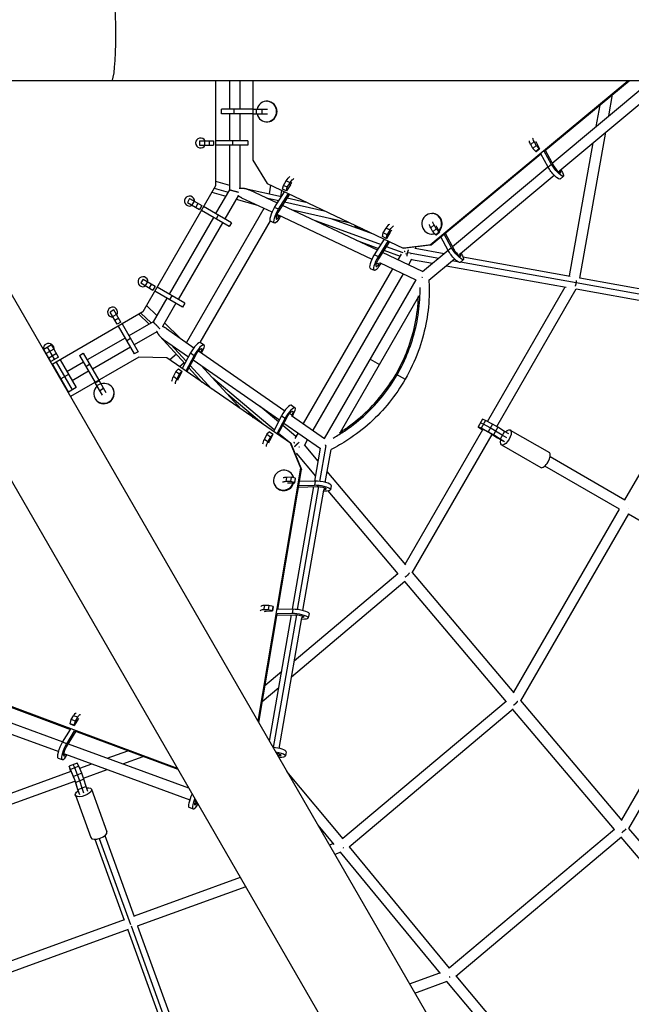
# Model space of a CAD drawing. Units: millimetres. Extents: x -7639 to 7639, y -6780 to 6780.
# Drawn here: x 382 to 1483, y -1747 to 26 of the extents above; entities that cross this region are included whole.
import ezdxf

# ---------------------------------------------------------------- set-up
doc = ezdxf.new("R2010")
doc.units = ezdxf.units.MM
doc.header["$LTSCALE"] = 20
doc.layers.add('2d', color=230, linetype='Continuous')

msp = doc.modelspace()

# ---------------------------------------------------------------- linework, layer by layer
at = {"layer": '2d'}
for p, q in [((3070.4, -84.2), (348.7, -84.2)), ((735, -84.2), (735, -273)), ((759.8, -84.2), (759.8, -135.2)), ((778.8, -84.2), (778.8, -135.2)), ((801.8, -84.2), (801.8, -226.6)), ((1121.1, -378.9), (1477.1, -84.2)), ((1326.7, -210.5), (1479.4, -84.2)), ((1341.1, -232.2), (1518.3, -84.2)), ((1354.8, -245.4), (1537.9, -92.5)), ((826.9, -120.7), (827.7, -120.7)), ((1442.8, -147.2), (1449.6, -108.8)), ((801.8, -135.2), (745.7, -135.2)), ((745.7, -143.2), (745.7, -135.2)), ((768.4, -143.2), (768.4, -135.2)), ((802.8, -143.2), (802.8, -135.2)), ((802.8, -135.2), (828.3, -135.2)), ((808.5, -143.2), (808.5, -135.2)), ((818.8, -143.2), (818.8, -135.2)), ((1420.1, -166.2), (1427, -127.5)), ((801.8, -143.2), (745.7, -143.2)), ((759.8, -143.2), (759.8, -191.8)), ((778.8, -143.2), (778.8, -191.8)), ((802.8, -143.2), (828.3, -143.2)), ((826.9, -157.7), (827.7, -157.7)), ((1390.8, -439.3), (1437.6, -176.3)), ((705.8, -191.8), (731, -191.8)), ((705.8, -191.8), (705.8, -199.8)), ((715.1, -191.8), (715.1, -199.8)), ((723.2, -191.8), (723.2, -199.8)), ((731, -191.8), (731, -199.8)), ((792.8, -191.8), (735, -191.8)), ((765.5, -191.8), (765.5, -199.8)), ((792.8, -191.8), (792.8, -199.8)), ((1308.2, -193.3), (1302.2, -198.3)), ((1312.1, -200.5), (1308.2, -193.3)), ((705.8, -199.8), (731, -199.8)), ((792.8, -199.8), (735, -199.8)), ((759.8, -199.8), (759.8, -280)), ((778.8, -199.8), (778.8, -277)), ((1306.1, -205.5), (1302.2, -198.3)), ((1312.1, -200.5), (1306.1, -205.5)), ((1311.6, -211.1), (1306.1, -205.5)), ((1317.6, -206.1), (1311.6, -211.1)), ((1311.6, -211.1), (1311.8, -211)), ((1311.8, -211), (1317.8, -206.1)), ((1317.6, -206.1), (1312.1, -200.5)), ((1312.5, -196.4), (1317.8, -206.1)), ((1317.8, -206.1), (1317.6, -206.1)), ((1339.6, -234.4), (1326.7, -210.5)), ((1328.5, -209), (1344.1, -237.8)), ((1372.2, -435.2), (1414.9, -195.3)), ((801.8, -226.6), (828, -269)), ((1123.3, -378.9), (1320.7, -215.5)), ((1333.6, -239.4), (1320.7, -215.5)), ((1161.2, -382.4), (1333.3, -238.7)), ((1339.6, -234.4), (1333.6, -239.4)), ((1355.1, -245.9), (1352.5, -248)), ((1355.1, -245.9), (1354.8, -245.5)), ((1356.6, -244), (1359.3, -249)), ((1608.1, -2617), (247.2, -259.9)), ((735, -264.6), (759.8, -271.7)), ((857, -272.3), (862.2, -264)), ((869.2, -267.3), (862.2, -264)), ((1175.9, -394.9), (1344.7, -253.9)), ((1361, -255.7), (1355, -260.7)), ((735, -273), (604, -500)), ((732.6, -277.2), (757.3, -284.3)), ((759.8, -280), (735, -322.9)), ((788.2, -277.7), (853.5, -292.3)), ((846.1, -304), (796.3, -280.5)), ((828, -269), (1072.3, -385.1)), ((833.9, -271.8), (831.2, -287.3)), ((853.6, -281.2), (851.7, -291.9)), ((855.3, -278.8), (857, -272.3)), ((862.3, -282.1), (855.3, -278.8)), ((864, -275.6), (857, -272.3)), ((862.3, -282.1), (864, -275.6)), ((862.6, -282.1), (862.3, -282.1)), ((869.5, -270.9), (862.6, -282.1)), ((864, -275.6), (869.2, -267.3)), ((688.1, -295.8), (684.1, -302.8)), ((688.1, -295.8), (709.9, -308.4)), ((696.2, -300.5), (692.2, -307.4)), ((728.3, -284.6), (753.1, -291.6)), ((775.6, -290.7), (751.5, -332.4)), ((771.9, -297), (810.1, -308)), ((836.6, -320.5), (782.3, -294.9)), ((825.8, -294.4), (848.9, -299.5)), ((841.2, -311.7), (858.9, -283.7)), ((848.2, -315.1), (865.9, -287)), ((867.9, -288), (848.4, -319)), ((863.8, -294.6), (897.6, -302.1)), ((821.8, -313.5), (682.4, -554.9)), ((684.1, -302.8), (705.9, -315.4)), ((703.1, -304.5), (699.1, -311.5)), ((709.9, -308.4), (705.9, -315.4)), ((759.4, -346.2), (709.4, -317.4)), ((763.4, -339.3), (713.4, -310.4)), ((848.2, -315.1), (841.2, -311.7)), ((1026.3, -388.8), (855.2, -308.2)), ((859.2, -301.8), (930.4, -317.7)), ((870.9, -315.6), (974.7, -338.8)), ((731, -329.8), (651.2, -468.1)), ((833.2, -335.7), (706.6, -554.9)), ((739.8, -325.7), (735.8, -332.6)), ((840.9, -340), (834, -336.7)), ((849, -328.5), (844.8, -326.5)), ((1016.7, -405.3), (845.5, -324.6)), ((849, -328.5), (850, -326.8)), ((852, -327.7), (849.3, -332.1)), ((909.3, -333.7), (1032.7, -378.6)), ((940.4, -331.1), (1018.4, -359.5)), ((1124.1, -322.8), (1124.9, -322.8)), ((101.5, -344), (1462.3, -2701.1)), ((747.5, -339.3), (667.6, -477.6)), ((763.4, -339.3), (759.4, -346.2)), ((999.1, -350.3), (991.5, -348.6)), ((1036.8, -357.7), (1041.9, -349.4)), ((1048.9, -352.7), (1041.9, -349.4)), ((1043.8, -361), (1048.9, -352.7)), ((1128.3, -343.4), (1122.3, -348.4)), ((1126.2, -355.6), (1122.3, -348.4)), ((1132.2, -350.6), (1126.2, -355.6)), ((1132.2, -350.6), (1128.3, -343.4)), ((1137.6, -356.2), (1132.2, -350.6)), ((1132.6, -346.5), (1137.9, -356.2)), ((988.2, -370.9), (1028.4, -385.5)), ((1021, -397.2), (1038.7, -369.1)), ((1035.1, -364.2), (1036.8, -357.7)), ((1042.1, -367.5), (1035.1, -364.2)), ((1043.8, -361), (1036.8, -357.7)), ((1042.1, -367.5), (1043.8, -361)), ((1042.3, -367.5), (1042.1, -367.5)), ((1049.2, -356.4), (1042.3, -367.5)), ((1124.1, -359.8), (1124.9, -359.8)), ((1131.6, -361.1), (1126.2, -355.6)), ((1137.6, -356.2), (1131.6, -361.1)), ((1131.6, -361.1), (1131.9, -361.1)), ((1131.9, -361.1), (1137.9, -356.2)), ((1137.9, -356.2), (1137.6, -356.2)), ((1153.7, -389.5), (1140.3, -364.8)), ((1159.7, -384.5), (1146.3, -359.9)), ((1148.2, -358.3), (1164.2, -387.9)), ((1028, -400.5), (1045.7, -372.5)), ((1047.7, -373.4), (1028.1, -404.4)), ((1037.9, -388.9), (1066.9, -399.5)), ((1042.2, -382.1), (1071.9, -392.9)), ((1072.3, -385.1), (1121.1, -378.9)), ((1074.6, -385.1), (1072.3, -385.1)), ((1123.3, -378.9), (1074.6, -385.1)), ((1095, -382.5), (1094.3, -386.3)), ((1094.4, -385.4), (1146.5, -394.8)), ((1107.4, -427.4), (1153.4, -388.9)), ((1121.1, -378.9), (1123.3, -378.9)), ((1159.7, -384.5), (1153.7, -389.5)), ((1028, -400.5), (1021, -397.2)), ((1107.7, -427.1), (1035.3, -393)), ((1068.9, -396), (1063.1, -406.1)), ((1077, -394.7), (1079.5, -395.7)), ((1080.2, -392.8), (1085.8, -393.8)), ((1087.9, -405.2), (1082.2, -415.1)), ((1087.1, -394), (1136.7, -402.9)), ((1087.7, -405.6), (1125.4, -412.3)), ((1118.9, -442.5), (1164.8, -404.1)), ((1161.1, -407.3), (1170.2, -408.9)), ((1175.1, -396), (1172.6, -398.1)), ((1175.1, -396), (1174.4, -394.7)), ((1181.1, -405.8), (1175.1, -410.7)), ((1176.7, -394.2), (1179.4, -399.1)), ((1180.3, -400.8), (1373, -435.3)), ((1053.6, -422.6), (892.8, -701.1)), ((1020.7, -425.4), (1013.7, -422.1)), ((1028.7, -413.9), (1024.5, -411.9)), ((1028.7, -413.9), (1030.2, -411.5)), ((1032.2, -412.5), (1029, -417.5)), ((1095.8, -442.5), (1030.5, -411.8)), ((1149.8, -416.7), (1365.8, -455.4)), ((1176, -410), (1384, -447.2)), ((604.3, -441), (600.3, -447.9)), ((604.3, -441), (626.2, -453.6)), ((1072.7, -431.6), (910.1, -713.1)), ((930.9, -728), (1095.9, -442.2)), ((1390.9, -438.6), (1670.2, -489)), ((600.3, -447.9), (622.2, -460.6)), ((612.4, -445.7), (608.4, -452.6)), ((619.3, -449.7), (615.4, -456.6)), ((626.2, -453.6), (622.2, -460.6)), ((679.6, -484.5), (629.6, -455.6)), ((1224.5, -697.1), (1364.2, -455.1)), ((1241.1, -706.3), (1384.2, -458.4)), ((1384, -447.2), (1681.2, -500.9)), ((1384.1, -458.7), (1663.1, -509)), ((647.2, -475), (622.3, -518)), ((675.6, -491.4), (625.6, -462.6)), ((656, -470.9), (652, -477.8)), ((959.5, -716.4), (1100.2, -472.8)), ((551.9, -496.3), (545, -500.3)), ((564.6, -518.2), (551.9, -496.3)), ((629.1, -506.3), (610.6, -488.5)), ((663.6, -484.5), (639.5, -526.3)), ((679.6, -484.5), (675.6, -491.4)), ((604, -500), (440.4, -594.5)), ((557.6, -522.2), (545, -500.3)), ((556.6, -504.4), (549.7, -508.4)), ((560.6, -511.4), (553.7, -515.4)), ((615.2, -522.1), (596.7, -504.2)), ((619, -519.9), (600.5, -502)), ((1661.4, -508.7), (1471.1, -838.3)), ((564.6, -518.2), (557.6, -522.2)), ((559.6, -525.6), (588.5, -575.6)), ((566.6, -521.6), (595.5, -571.6)), ((622.3, -518), (579, -543.1)), ((671.8, -547.6), (643.2, -519.9)), ((646.5, -530), (696, -564.4)), ((572, -547.1), (503.8, -586.5)), ((581.8, -548.1), (574.9, -552.1)), ((629.3, -535.9), (588.5, -559.5)), ((679.8, -593), (634.6, -543.7)), ((641.1, -549.4), (686.2, -580.8)), ((424.6, -564.5), (426.4, -565)), ((439.3, -559.5), (425.5, -567.5)), ((426.4, -565), (425.9, -567.3)), ((443.8, -567.1), (429.9, -575.1)), ((445, -585.2), (432.4, -563.5)), ((451.9, -581.2), (439.3, -559.5)), ((581.5, -563.5), (513.3, -602.9)), ((682, -588.7), (654.4, -558.6)), ((707.8, -555.1), (714.2, -559.5)), ((438.1, -589.2), (425.5, -567.5)), ((425.7, -567.9), (425.5, -568.7)), ((448.4, -575), (434.5, -583)), ((451.9, -581.2), (438.1, -589.2)), ((597, -581.2), (473.8, -652.3)), ((489.8, -578.2), (496.7, -574.2)), ((489.8, -578.2), (517.9, -626.8)), ((496.7, -574.2), (524.8, -622.8)), ((595.5, -571.6), (588.5, -575.6)), ((646.9, -582.6), (597, -581.2)), ((869.6, -736.2), (646.9, -582.6)), ((664.4, -576.2), (652.3, -586.4)), ((689.8, -573.9), (675, -602.1)), ((696.2, -578.3), (681.4, -606.5)), ((683.3, -607.7), (699.7, -576.5)), ((689.8, -573.9), (696.2, -578.3)), ((704.1, -570), (859.4, -677.9)), ((704.4, -569.6), (708.2, -572.3)), ((708.2, -572.3), (708, -572.7)), ((709.8, -574), (711.5, -570.7)), ((441, -594.2), (469.9, -644.3)), ((447.9, -590.2), (476.8, -640.3)), ((454.8, -586.2), (483.8, -636.3)), ((496.9, -590.5), (467.2, -607.6)), ((501.2, -598), (508.1, -594)), ((668.3, -602.6), (663.5, -607.3)), ((668.3, -602.6), (674.7, -607)), ((678.6, -591.7), (670.2, -598.7)), ((710.9, -626.8), (686.9, -600.7)), ((727.5, -638.2), (689.2, -596.5)), ((694.4, -586.5), (849.8, -694.3)), ((781.2, -675.2), (708.8, -596.4)), ((1013.4, -585.1), (1029.9, -594.6)), ((453.3, -615.6), (452.8, -615.9)), ((470.1, -612.6), (456.2, -620.6)), ((506.4, -606.9), (476.7, -624.1)), ((663.5, -607.3), (659, -615.9)), ((659, -615.9), (665.3, -620.3)), ((663.5, -607.3), (669.9, -611.7)), ((669.9, -611.7), (665.3, -620.3)), ((668.6, -618.8), (674.9, -607.2)), ((674.7, -607), (669.9, -611.7)), ((674.7, -607), (674.9, -607.2)), ((840.4, -712.1), (729.7, -619.2)), ((1059.8, -611.8), (1076.2, -621.3)), ((462.8, -632.1), (462.3, -632.4)), ((483.8, -636.3), (469.9, -644.3)), ((518.4, -627.7), (525.3, -623.7)), ((531.1, -649.8), (518.4, -627.7)), ((521.2, -632.7), (528.2, -628.7)), ((538.1, -645.8), (525.3, -623.7)), ((526.4, -641.5), (533.3, -637.5)), ((549.9, -637.3), (550.3, -638.1)), ((517.9, -655.8), (518.3, -656.6)), ((821.6, -703.1), (756.9, -648.8)), ((847.9, -697.8), (815.3, -670.4)), ((871.6, -668.1), (878, -672.5)), ((803.4, -690.5), (797.7, -684.3)), ((853.7, -686.9), (838.9, -715)), ((860.1, -691.3), (845.2, -719.4)), ((847.1, -720.7), (863.5, -689.4)), ((853.7, -686.9), (860.1, -691.3)), ((868.2, -682.6), (872.1, -685.2)), ((872.1, -685.2), (871.4, -686.4)), ((871.8, -686.5), (931.1, -727.7)), ((873.3, -687.6), (875.4, -683.7)), ((879.5, -724.2), (855.7, -704.3)), ((858, -700), (923.7, -745.7)), ((1215.3, -692.8), (1207.6, -706.8)), ((1213.3, -709.3), (1207.6, -706.8)), ((1207.6, -706.8), (1210.2, -708.7)), ((1210.2, -708.7), (1215.7, -712.3)), ((1217.2, -702.3), (1211.4, -699.8)), ((1221, -695.3), (1213.3, -709.3)), ((1221, -695.3), (1215.3, -692.8)), ((1229.4, -708.8), (1217.2, -702.3)), ((1233.2, -701.8), (1221, -695.3)), ((1233.2, -701.8), (1225.5, -715.8)), ((1239.1, -714.4), (1229.4, -708.8)), ((1243, -707.4), (1233.2, -701.8)), ((1243, -707.4), (1235.3, -721.4)), ((1254.9, -715), (1243, -707.4)), ((827.4, -720.3), (822.8, -728.9)), ((832.2, -715.6), (827.4, -720.3)), ((827.4, -720.3), (833.8, -724.7)), ((833.8, -724.7), (829.2, -733.3)), ((832.2, -715.6), (838.5, -719.9)), ((832.5, -731.7), (838.7, -720.2)), ((838.5, -719.9), (833.8, -724.7)), ((838.5, -719.9), (838.7, -720.2)), ((867.1, -734.5), (848.2, -718.6)), ((883.3, -717.6), (877.5, -727.7)), ((1076.2, -953.9), (1216.2, -711.5)), ((1089.1, -969.6), (1232.8, -720.6)), ((1225.5, -715.8), (1213.3, -709.3)), ((1214.6, -710.8), (1218.3, -712.4)), ((1216, -711.7), (1214.6, -710.8)), ((1218.3, -712.4), (1225, -715.9)), ((1225, -715.9), (1230.4, -719)), ((1235.3, -721.4), (1225.5, -715.8)), ((1230.4, -719), (1242.2, -726.7)), ((1247.2, -729.1), (1235.3, -721.4)), ((1251, -722), (1239.1, -714.4)), ((1242.2, -726.7), (1252, -732.3)), ((1254.9, -715), (1247.2, -729.1)), ((1259, -726.7), (1251, -722)), ((1262.9, -719.7), (1254.9, -715)), ((1265.2, -712.6), (1335.8, -753.3)), ((822.8, -728.9), (829.2, -733.3)), ((888.6, -781.5), (869.6, -736.2)), ((869.6, -736.2), (870.7, -738.1)), ((870.1, -737), (870, -736.9)), ((870.7, -738.1), (889.7, -783.4)), ((900.6, -729.7), (894.8, -739.6)), ((919.8, -768.5), (895.1, -739.2)), ((922.7, -805), (933.9, -740.5)), ((1255.2, -733.7), (1247.2, -729.1)), ((1249.7, -739.4), (1320.3, -780.2)), ((881.7, -754.6), (878.6, -757.1)), ((915.1, -795.5), (881, -755.1)), ((913.5, -804.5), (923.8, -745.3)), ((932.4, -806.8), (942.7, -747.8)), ((1471.8, -838.8), (1337.3, -761.1)), ((1462.3, -855.2), (1327.8, -777.6)), ((811.4, -1237), (888.6, -781.5)), ((846.9, -1036), (889.7, -783.4)), ((870.9, -797.6), (862.7, -797.8)), ((870.9, -797.6), (869.6, -805.3)), ((878.4, -799.5), (870.9, -797.6)), ((873.5, -793.7), (873.9, -794.4)), ((889.7, -783.4), (888.6, -781.5)), ((1077.3, -955.2), (935.8, -787.4)), ((841.4, -812.2), (841.8, -812.9)), ((862.7, -797.8), (861.4, -805.5)), ((869.6, -805.3), (861.4, -805.5)), ((866.2, -807.6), (877.3, -807.5)), ((877.1, -807.2), (869.6, -805.3)), ((873.4, -1035.3), (911.8, -814.5)), ((878.4, -799.5), (877.1, -807.2)), ((877.1, -807.2), (877.3, -807.5)), ((877.3, -807.5), (878.6, -799.8)), ((878.6, -799.8), (878.4, -799.5)), ((882.5, -1035.8), (921, -814.5)), ((884.3, -815.2), (917.8, -814.3)), ((912.7, -812.2), (884.7, -812.9)), ((914, -804.5), (886, -805.2)), ((914, -804.5), (912.7, -812.2)), ((943.1, -812.4), (941.8, -820.1)), ((892.2, -1037.6), (929.9, -821)), ((930.3, -819.8), (929, -819.8)), ((929.8, -822), (935.2, -821.9)), ((930.9, -816.5), (930.3, -819.8)), ((1063.5, -971.3), (937.3, -821.8)), ((1461.6, -854.8), (1271.2, -1184.4)), ((1478.5, -863.5), (1284.1, -1200.1)), ((1708, -997.1), (1478, -864.3)), ((876.5, -1127.9), (1063, -970.8)), ((1272.4, -1185.8), (1089.3, -969.3)), ((871.5, -1157.1), (1075.8, -984.8)), ((1258.5, -1201.9), (1075.3, -985.3)), ((1466, -1414.4), (1707.2, -996.6)), ((1478.9, -1430.1), (1724.5, -1004.7)), ((812.5, -1238.9), (845.6, -1043.8)), ((822.7, -1028.6), (821.4, -1036.3)), ((829.6, -1036.2), (821.4, -1036.3)), ((830.9, -1028.5), (822.7, -1028.6)), ((826.2, -1038.5), (837.3, -1038.3)), ((830.9, -1028.5), (829.6, -1036.2)), ((837.1, -1038.1), (829.6, -1036.2)), ((838.4, -1030.4), (830.9, -1028.5)), ((832, -1272.8), (871.6, -1045.4)), ((838.4, -1030.4), (837.1, -1038.1)), ((837.1, -1038.1), (837.3, -1038.3)), ((837.3, -1038.3), (838.6, -1030.6)), ((838.6, -1030.6), (838.4, -1030.4)), ((839.3, -1284.1), (880.9, -1045.3)), ((845.2, -1046.1), (877.8, -1045.2)), ((872.7, -1043), (845.5, -1043.7)), ((874, -1035.3), (846.8, -1036)), ((874, -1035.3), (872.7, -1043)), ((903.1, -1043.2), (901.8, -1050.9)), ((849.1, -1285.7), (890, -1050.7)), ((889.6, -1052.9), (895.1, -1052.8)), ((890.3, -1050.7), (890, -1050.7)), ((890.9, -1047.4), (890.3, -1050.7)), ((823.7, -1172.4), (853.9, -1147)), ((232.4, -1160.3), (665.7, -1321.3)), ((233.5, -1162.3), (473.7, -1251.5)), ((818.8, -1201.4), (848.9, -1176.1)), ((249.4, -1196.8), (459.9, -1274)), ((1258, -1201.3), (964.1, -1448.2)), ((1467.1, -1415.7), (1284.3, -1199.8)), ((245.9, -1215.8), (452.4, -1291.5)), ((1270.9, -1215.3), (975.6, -1463.4)), ((1453.3, -1431.9), (1270.3, -1215.8)), ((473, -1241.4), (475.1, -1233.9)), ((475.1, -1233.9), (479.3, -1226.9)), ((482.4, -1236.6), (475.1, -1233.9)), ((486.7, -1229.6), (479.3, -1226.9)), ((480.3, -1244.1), (482.4, -1236.6)), ((486.1, -1234.8), (480.5, -1244.3)), ((482.4, -1236.6), (486.7, -1229.6)), ((459.5, -1274.7), (473.7, -1251.5)), ((483.2, -1255), (466.1, -1282.9)), ((466.8, -1277.4), (481, -1254.2)), ((473, -1241.4), (473.1, -1241.6)), ((480.3, -1244.1), (473, -1241.4)), ((473.1, -1241.6), (480.5, -1244.3)), ((480.5, -1244.3), (480.3, -1244.1)), ((481, -1254.2), (666.8, -1323.2)), ((466.8, -1277.4), (459.5, -1274.7)), ((469.4, -1277.5), (686.3, -1357)), ((540, -1303.3), (577, -1289.9)), ((861.9, -1291.7), (860.6, -1299.4)), ((459.1, -1306.5), (451.8, -1303.8)), ((464.6, -1296.5), (461.5, -1295.3)), ((467, -1296.8), (464.1, -1301.7)), ((464.6, -1296.5), (464.8, -1296)), ((464.9, -1296), (688.8, -1378.1)), ((567.7, -1313.5), (604.6, -1300.1)), ((846.8, -1298.5), (847.4, -1295.2)), ((849.1, -1299.2), (847.3, -1299.2)), ((848.5, -1301.4), (853.9, -1301.3)), ((849.7, -1295.9), (849.1, -1299.2)), ((210.3, -1422.9), (474.7, -1327)), ((486, -1312.1), (471.1, -1317.9)), ((473.9, -1323.5), (471.1, -1317.9)), ((471.1, -1317.9), (471.9, -1321)), ((471.9, -1321), (473.8, -1327.3)), ((488.8, -1317.8), (473.9, -1323.5)), ((479.1, -1336.4), (473.9, -1323.5)), ((473.9, -1325.5), (475.7, -1329.1)), ((474.4, -1327.1), (473.9, -1325.5)), ((475.7, -1329.1), (478.6, -1336.1)), ((481.4, -1320.7), (478.5, -1315)), ((486.6, -1333.5), (481.4, -1320.7)), ((488.8, -1317.8), (486, -1312.1)), ((494, -1330.6), (488.8, -1317.8)), ((490.3, -1321.4), (512.2, -1313.4)), ((497.1, -1339.1), (539.9, -1323.6)), ((964.7, -1448.9), (863.4, -1327.1)), ((210, -1443.2), (481.6, -1344.7)), ((478.6, -1336.1), (480.7, -1341.9)), ((494, -1330.6), (479.1, -1336.4)), ((483, -1346.9), (479.1, -1336.4)), ((480.7, -1341.9), (484.9, -1355.4)), ((497.9, -1341.2), (483, -1346.9)), ((487.1, -1360.4), (483, -1346.9)), ((490.4, -1344.1), (486.6, -1333.5)), ((494.6, -1357.5), (490.4, -1344.1)), ((497.9, -1341.2), (494, -1330.6)), ((502, -1354.6), (497.9, -1341.2)), ((484.9, -1355.4), (488.7, -1366)), ((502, -1354.6), (487.1, -1360.4)), ((490.3, -1369.1), (487.1, -1360.4)), ((497.7, -1366.2), (494.6, -1357.5)), ((505.2, -1363.3), (502, -1354.6)), ((511.5, -1359.3), (539.3, -1435.9)), ((482.4, -1369.9), (510.2, -1446.5)), ((697.9, -1381.4), (701.1, -1382.6)), ((694.9, -1395.1), (687.6, -1392.4)), ((700.4, -1385), (697.3, -1383.8)), ((702.7, -1385.5), (699.9, -1390.2)), ((700.4, -1385), (701.5, -1383.3)), ((948.1, -1458.6), (919.4, -1424.2)), ((1155.7, -1680.6), (1452.8, -1431.3)), ((1662.9, -1646.8), (1479, -1429.8)), ((517.6, -1449.3), (570.6, -1595.2)), ((525.6, -1447.8), (582, -1603)), ((535.5, -1442.8), (588.5, -1588.7)), ((1167.2, -1695.7), (1465.6, -1445.3)), ((1648.1, -1661.8), (1465, -1445.8)), ((947, -1457.3), (940, -1459.9)), ((1156.3, -1681.2), (976.2, -1462.9)), ((960.3, -1472.7), (949.7, -1476.6)), ((1139.7, -1691), (959.9, -1472.9)), ((779.4, -1518.3), (588.2, -1587.8)), ((789.1, -1535), (593.8, -1606)), ((570.3, -1594.3), (211.5, -1724.8)), ((577.7, -1611.9), (211.2, -1745.2)), ((576.8, -1612.2), (667.1, -1862)), ((582.9, -1605.5), (678.5, -1869.9)), ((594.6, -1605.7), (685, -1855.5)), ((1084.1, -1709.5), (1138.6, -1689.7)), ((1349.6, -1912.3), (1167.9, -1695.2)), ((1093.8, -1726.2), (1151.9, -1705.1)), ((1333, -1922), (1151.5, -1705.2))]:
    msp.add_line(p, q, dxfattribs=at)
for centre, radius, start, end in [((708, -195.8), 9, 26.3878, 333.6122), ((688, -300.4), 9, 356.3989, 303.6233), ((604.2, -445.6), 9, 356.3989, 303.6233), ((549.6, -500.3), 9, 326.411, 273.6353), ((434.4, -566.8), 10, 353.1533, 179.3724), ((434.4, -566.8), 10, 240.6276, 246.8931)]:
    msp.add_arc(centre, radius, start, end, dxfattribs=at)
for centre, major_axis, ratio, start_param, end_param in [((547.9, 0), (0, 84.2), 0.087481, 3.141593, 6.283185), ((826.9, -139.2), (0, 18.5), 0.960316, 1.788734, 7.636044), ((827.7, -139.2), (0, 18.5), 0.960316, 3.141593, 6.283185), ((1317.9, -200.4), (-6.38, 7.7), 0.218326, 0.25736, 0.860571), ((1349.6, -241.9), (-6.4, 7.74), 0.218326, 0.836675, 4.007377), ((869.8, -275.6), (4.29, 9.03), 0.253744, 0.504622, 1.152672), ((848.6, -323.9), (4.31, 9.07), 0.253744, 1.128775, 4.299477), ((1124.1, -341.3), (0, 18.5), 0.960316, 3.940422, 9.731634), ((1124.9, -341.3), (0, 18.5), 0.960316, 3.898372, 6.283185), ((1049.6, -361), (4.29, 9.03), 0.253744, 0.504622, 1.152672), ((1138, -350.5), (-6.38, 7.7), 0.218326, 0.591506, 0.860571), ((1124.9, -341.3), (0, 18.5), 0.960316, 3.141593, 3.410644), ((1169.7, -392), (-6.4, 7.74), 0.218326, 0.836675, 4.007377), ((1028.4, -409.3), (4.31, 9.07), 0.253744, 1.128775, 4.299477), ((697.6, -569.9), (10.2, 14.8), 0.253744, 0, 2.010164), ((704, -574.3), (10.2, 14.8), 0.253744, -1.152415, 2.010164), ((666.5, -612.3), (10.2, 14.8), 0.253744, 1.989177, 2.767784), ((672.9, -616.7), (10.2, 14.8), 0.253744, 1.989177, 2.767784), ((533.9, -646.6), (16, 9.2), 0.960316, 1.788734, 7.636044), ((534.3, -647.3), (16, 9.3), 0.960316, 3.141593, 6.283185), ((861.4, -682.9), (10.2, 14.8), 0.253744, 0, 2.010164), ((867.8, -687.3), (10.2, 14.8), 0.253744, -1.152415, 2.010164), ((830.4, -725.2), (10.2, 14.8), 0.253744, 1.989177, 2.767784), ((836.7, -729.6), (10.2, 14.8), 0.253744, 1.989177, 2.767784), ((1328, -766.7), (7.8, 13.4), 0.424215, 3.141593, 6.283185), ((857.4, -802.9), (16, 9.2), 0.960316, -0.306856, 5.484355), ((857.9, -803.7), (16, 9.2), 0.960316, -0.269051, 0), ((857.9, -803.7), (16, 9.3), 0.960316, 3.141593, 5.526406), ((872.5, -810.4), (-17.7, 3), 0.218326, -0.860315, -0.218008), ((873.8, -802.7), (-17.7, 3), 0.218326, -0.860315, -0.218008), ((924.1, -817), (-17.7, 3), 0.218326, 2.281278, 5.443857), ((925.4, -809.4), (-17.7, 3), 0.218326, 3.141593, 5.443857), ((832.5, -1041.2), (-17.7, 3), 0.218326, -0.860315, -0.057529), ((833.8, -1033.5), (-17.7, 3), 0.218326, -0.860315, -0.057529), ((884.1, -1047.9), (-17.7, 3), 0.218326, 2.281278, 5.443857), ((885.4, -1040.2), (-17.7, 3), 0.218326, 3.141593, 5.443857), ((485.4, -1241.5), (3.48, 9.37), 0.218326, 0.25736, 0.860571), ((465.3, -1289.8), (3.5, 9.41), 0.218326, 0.836675, 4.007377), ((844.1, -1288.7), (-17.7, 3), 0.218326, 3.141593, 5.072332), ((842.8, -1296.4), (-17.7, 3), 0.218326, 2.281278, 4.716694), ((701.1, -1378.3), (3.5, 9.41), 0.218326, 1.675537, 4.007377), ((524.8, -1441.2), (14.6, 5.3), 0.42632, 3.141593, 6.283185)]:
    msp.add_ellipse(centre, major_axis=major_axis, ratio=ratio, start_param=start_param, end_param=end_param, dxfattribs=at)
at = {"layer": '2d', "extrusion": (0, 0, -1)}
for centre, major_axis, ratio, start_param, end_param in [((1311.9, -205.5), (-11.5, 13.8), 0.218326, -0.860315, -0.057529), ((1318, -200.5), (-11.5, 13.8), 0.218326, -0.860315, -0.057529), ((1343.5, -246.8), (-11.5, 13.8), 0.218326, 3.141593, 5.443857), ((1349.6, -241.8), (-11.5, 13.8), 0.218326, 2.281278, 5.443857), ((862.8, -272.4), (7.7, 16.2), 0.253744, -1.152415, -0.329345), ((869.8, -275.7), (7.7, 16.2), 0.253744, -1.152415, -0.329345), ((841.7, -320.4), (7.7, 16.2), 0.253744, 3.141593, 5.151757), ((848.7, -323.7), (7.7, 16.2), 0.253744, 1.989177, 5.151757), ((994.8, -333.5), (3.4, 15.1), 0.674519, 2.788196, 3.800448), ((1042.5, -357.8), (7.7, 16.2), 0.253744, -1.152415, -0.329345), ((1049.5, -361.1), (7.7, 16.2), 0.253744, -1.152415, -0.329345), ((1132, -355.5), (-11.5, 13.8), 0.218326, -0.860315, -0.218008), ((1138, -350.6), (-11.5, 13.8), 0.218326, -0.860315, -0.218008), ((1163.6, -396.9), (-11.5, 13.8), 0.218326, 3.141593, 5.443857), ((1169.6, -391.9), (-11.5, 13.8), 0.218326, 2.281278, 5.443857), ((1021.4, -405.8), (7.7, 16.2), 0.253744, 3.141593, 5.151757), ((1028.4, -409.2), (7.7, 16.2), 0.253744, 1.989177, 5.151757), ((704, -574.3), (5.7, 8.27), 0.253744, 4.270368, 7.44107), ((672.8, -616.7), (5.68, 8.23), 0.253744, 3.73173, 4.294264), ((773.8, -681.2), (7, 6.43), 0.674519, 0, 0.075588), ((786.2, -694.8), (11.4, 10.5), 0.674519, -0.677246, 0.371787), ((867.9, -687.2), (5.7, 8.27), 0.253744, 4.270368, 7.44107), ((1257.5, -726), (7.8, 13.4), 0.424215, -1.014295, 4.155888), ((836.7, -729.7), (5.68, 8.23), 0.253744, 3.73173, 4.294264), ((872.4, -810.4), (-9.86, 1.67), 0.218326, 0.591506, 0.860571), ((924.2, -817.1), (-9.9, 1.68), 0.218326, 0.836675, 4.007377), ((832.4, -1041.2), (-9.86, 1.67), 0.218326, 0.25736, 0.860571), ((884.2, -1047.9), (-9.9, 1.68), 0.218326, 0.836675, 4.007377), ((478, -1238.9), (6.3, 16.9), 0.218326, -0.860315, -0.057529), ((485.4, -1241.6), (6.3, 16.9), 0.218326, -0.860315, -0.057529), ((458, -1286.9), (6.3, 16.9), 0.218326, 3.141593, 5.443857), ((465.3, -1289.7), (6.3, 16.9), 0.218326, 2.281278, 5.443857), ((843, -1296.5), (-9.9, 1.68), 0.218326, 1.695925, 4.007377), ((497, -1364.6), (14.6, 5.3), 0.42632, -1.014238, 4.155831), ((693.9, -1375.5), (6.3, 16.9), 0.218326, 3.141593, 5.083427), ((701.2, -1378.2), (6.3, 16.9), 0.218326, 2.281278, 4.727753), ((1466.9, -1431.8), (8.01, 6.79), 0.407582, 0.961355, 2.012202)]:
    msp.add_ellipse(centre, major_axis=major_axis, ratio=ratio, start_param=start_param, end_param=end_param, dxfattribs=at)
at = {"layer": '2d'}
for points, weights in [([(759.8, -280), (759.8, -280), (768.4, -282.3), (776.3, -284.4)], [1, 0.518809837983, 0.384935633999, 0.598377388048]), ([(777.3, -277.3), (783, -276.1), (790.1, -277.6), (796.3, -280.5)], [0.733242267397, 0.73143480447, 0.820354048671, 1]), ([(782.3, -294.9), (779.7, -293.7), (777.3, -292.2), (775.4, -290.6)], [1, 0.963418079347, 0.944224566318, 0.942419460915]), ([(1081.8, -388.3), (1081.2, -389.7), (1080.7, -391.3), (1080.2, -392.8)], [0.721729046365, 0.790863612897, 0.883620597442, 1]), ([(1076.2, -391.7), (1075.5, -391.5), (1075, -391.3), (1074.5, -391.1)], [0.557276451541, 0.573324420732, 0.592744683093, 0.615537238625]), ([(1079.5, -395.7), (1079.3, -396.9), (1079.1, -398.1), (1078.9, -399.3)], [1, 0.904049060351, 0.824155348473, 0.760318864367]), ([(1080.2, -392.8), (1080, -393.8), (1079.7, -394.7), (1079.5, -395.7)], [1, 0.993438199855, 0.993438199855, 1]), ([(1087, -395.6), (1086.6, -395.5), (1086.1, -395.3), (1085.7, -395.2)], [0.531016566306, 0.524832744819, 0.519573581976, 0.515239077776]), ([(1106.4, -437.5), (1106.6, -437.6), (1106.8, -437.8), (1107, -438)], [0.520457574639, 0.518325739714, 0.516542739558, 0.515108574172]), ([(1384, -447.2), (1383.6, -449.4), (1383, -451.7), (1382, -453.7)], [1, 0.826261999785, 0.697837431931, 0.614726296435]), ([(1384.2, -443.5), (1384.3, -444.8), (1384.1, -446), (1384, -447.2)], [0.737135822044, 0.808584511114, 0.896205903766, 1]), ([(1384, -447.2), (1384, -447.2), (1384, -447.2), (1384, -447.2)], [1, 0.999999788516, 0.999999788516, 1]), ([(622.3, -518), (622.3, -518), (628.6, -524.3), (634.5, -530.1)], [1, 0.518809837983, 0.384935633999, 0.598377388048]), ([(646.5, -530), (644.1, -528.4), (641.7, -527.1), (639.4, -526.3)], [1, 0.978475962117, 0.974476605689, 0.988001930718]), ([(628.8, -534.5), (630.7, -540.2), (635.6, -545.6), (641.1, -549.4)], [0.64524557404, 0.671945087635, 0.790196562955, 1]), ([(877.3, -736.2), (876.8, -735.7), (876.3, -735.3), (875.9, -735)], [0.557276451541, 0.573324420732, 0.592744683093, 0.615537238624]), ([(877.1, -742.7), (879.3, -740), (882.3, -736.9), (885.2, -734.7)], [0.990651567842, 0.811473491161, 0.728794251375, 0.742613848484]), ([(886.1, -743.5), (885.8, -743.3), (885.4, -743), (885.1, -742.7)], [0.531025397668, 0.524839820036, 0.519579162957, 0.515243426431]), ([(932.1, -739.5), (932.3, -739.5), (932.6, -739.6), (932.9, -739.7)], [0.932317533437, 0.939966210801, 0.948298077281, 0.957313132875]), ([(1478, -853.3), (1478, -853.3), (1478, -853.4), (1478, -853.4)], [0.500001320776, 0.500000399886, 0.500000398735, 0.500001317322]), ([(1076.2, -977), (1079.3, -975.3), (1082.1, -972.7), (1084, -970)], [0.524662431286, 0.485156353957, 0.493345036916, 0.549228480162]), ([(1271.3, -1207.6), (1274.4, -1205.9), (1277.2, -1203.3), (1279, -1200.6)], [0.52508135718, 0.484966507556, 0.493085374253, 0.549437957271]), ([(965.3, -1465.7), (965.1, -1465.3), (964.8, -1465), (964.6, -1464.6)], [0.533653260765, 0.526819416884, 0.52102734517, 0.516277045623]), ([(1156.8, -1698.1), (1156.6, -1697.7), (1156.4, -1697.3), (1156.2, -1696.9)], [0.533469104163, 0.526783982639, 0.521100644314, 0.516419089186])]:
    msp.add_rational_spline(points, weights, degree=3, dxfattribs=at)
for points, knots in [([(1118.9, -442.5), (1119.5, -452.3), (1119.6, -462.2), (1118.6, -488.9), (1116.7, -505.7), (1110.1, -538.9), (1105.6, -555.2), (1093.3, -588.5), (1085.5, -605.3), (1076.2, -621.3)], [1.029517, 1.029517, 1.029517, 1.029517, 4.003279, 4.003279, 9.0861, 9.0861, 14.16296, 14.16296, 19.711466, 19.711466, 19.711466, 19.711466]), ([(1061.8, -613), (1077, -586.6), (1088.3, -557.9), (1098.6, -513.5), (1100.9, -498.4), (1102.7, -475.7), (1103, -468.2), (1103, -459.1), (1103, -457.6), (1103, -456.1)], [0.5, 0.5, 0.5, 0.5, 0.75, 0.75, 0.875, 0.875, 0.9375, 0.9375, 0.9497937, 0.9497937, 0.9497937, 0.9497937]), ([(1059.8, -611.8), (1067.9, -597.8), (1074.8, -583.1), (1086.4, -552.6), (1091.1, -536.8), (1097.6, -504.8), (1099.6, -488.5), (1100.2, -471.8), (1100.3, -471.3), (1100.3, -470.8)], [0, 0, 0, 0, 4.860716, 4.860716, 9.77992, 9.77992, 14.697197, 14.697197, 14.834538, 14.834538, 14.834538, 14.834538]), ([(946.5, -727.1), (947.8, -726.4), (949.1, -725.7), (956.9, -721.1), (963.3, -717.1), (982.1, -704.2), (994, -694.7), (1027.4, -663.6), (1046.5, -639.4), (1061.8, -613)], [0.0502063, 0.0502063, 0.0502063, 0.0502063, 0.0625, 0.0625, 0.125, 0.125, 0.25, 0.25, 0.5, 0.5, 0.5, 0.5]), ([(957.9, -717.4), (964.1, -713.6), (970.2, -709.5), (989.2, -695.5), (1001.7, -684.8), (1024.6, -661.4), (1035.2, -648.8), (1050, -627.8), (1055.1, -619.9), (1059.8, -611.8)], [2.678633, 2.678633, 2.678633, 2.678633, 4.881136, 4.881136, 9.800415, 9.800415, 14.716496, 14.716496, 17.515267, 17.515267, 17.515267, 17.515267]), ([(1076.2, -621.3), (1067.8, -635.8), (1058.3, -649.7), (1037.2, -675.9), (1025.5, -688.2), (1000.5, -710.9), (987, -721.2), (963.2, -736.7), (953.1, -742.6), (942.7, -747.8)], [0, 0, 0, 0, 5.017241, 5.017241, 10.095123, 10.095123, 15.171202, 15.171202, 18.681983, 18.681983, 18.681983, 18.681983])]:
    msp.add_open_spline(points, degree=3, knots=knots, dxfattribs=at)

doc.saveas('drawing.dxf')
